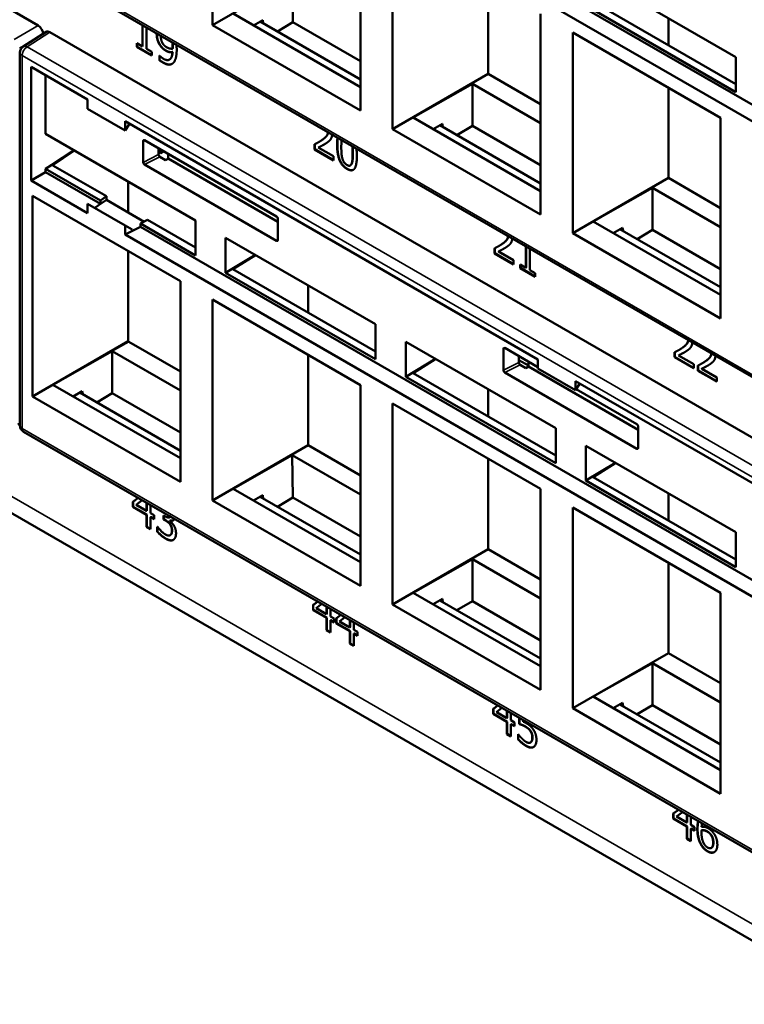
# Model space of a CAD drawing. Units: inches. Extents: x 0.1 to 33.9, y 0.6 to 21.4.
# Drawn here: x 29.8 to 31.3, y 13.2 to 15.2 of the extents above; entities that cross this region are included whole.
import ezdxf

# ---------------------------------------------------------------- set-up
doc = ezdxf.new("R2010")
doc.units = ezdxf.units.IN
doc.header["$MEASUREMENT"] = 0
doc.layers.add('Visible (ANSI)', color=7, linetype='Continuous', lineweight=50)
doc.layers.add('Visible Narrow (ANSI)', color=7, linetype='Continuous', lineweight=35)

msp = doc.modelspace()

# ---------------------------------------------------------------- linework, layer by layer
at = {"layer": 'Visible (ANSI)'}
for p, q in [((22.9981, 18.1064), (32.3584, 12.7022)), ((29.8754, 15.1728), (27.6692, 16.4465)), ((31.8601, 14.7134), (30.0863, 15.7375)), ((31.8335, 14.6945), (30.0546, 15.7215)), ((30.2347, 15.1735), (30.2347, 15.5875)), ((30.5397, 15.4114), (30.5397, 14.9975)), ((30.6059, 14.9592), (30.6059, 15.3732)), ((32.049, 14.0428), (29.8453, 15.3151)), ((30.4318, 15.2873), (30.2347, 15.1735)), ((31.0043, 15.2864), (31.3133, 15.108)), ((30.3991, 15.2668), (30.4004, 15.1795)), ((30.8031, 15.2593), (30.8031, 15.073)), ((31.3133, 15.0358), (31.0043, 15.2143)), ((31.0192, 15.2215), (31.3133, 15.0517)), ((30.5397, 15.046), (30.2771, 15.1976)), ((30.9109, 15.1971), (30.9109, 14.7831)), ((31.1743, 15.1882), (31.1743, 15.1319)), ((30.0902, 15.1298), (30.0902, 15.1737)), ((30.0907, 15.1734), (30.0907, 15.1301)), ((30.0984, 15.169), (30.0984, 15.1251)), ((30.5397, 14.9975), (30.2347, 15.1735)), ((30.3381, 15.1842), (30.3192, 15.1733)), ((30.3328, 15.1812), (30.5397, 15.0618)), ((30.3393, 15.1775), (30.3381, 15.1842)), ((30.4004, 15.1795), (30.3686, 15.1605)), ((30.5397, 15.0991), (30.4004, 15.1795)), ((29.8447, 15.1296), (29.8916, 15.1596)), ((32.1055, 13.8852), (29.8993, 15.159)), ((30.9772, 14.7449), (30.9772, 15.1588)), ((30.9772, 15.1588), (31.2821, 14.9828)), ((30.0786, 15.129), (30.0786, 15.1365)), ((30.0786, 15.1365), (30.0902, 15.1298)), ((30.0786, 15.129), (30.0792, 15.1293)), ((30.1097, 15.111), (30.0786, 15.129)), ((30.0792, 15.1362), (30.0792, 15.1293)), ((30.0792, 15.1293), (30.1097, 15.1116)), ((30.0902, 15.1298), (30.0907, 15.1301)), ((30.0984, 15.1251), (30.1097, 15.1185)), ((30.1521, 15.1252), (30.1526, 15.1255)), ((29.8378, 14.3483), (29.8378, 15.117)), ((30.1097, 15.1185), (30.1097, 15.111)), ((30.1251, 15.1017), (30.1251, 15.1112)), ((30.1251, 15.1112), (30.1256, 15.1109)), ((30.1257, 15.1108), (30.1257, 15.102)), ((30.1521, 15.1182), (30.1526, 15.1185)), ((31.3133, 15.108), (31.3133, 15.0358)), ((29.8606, 14.8537), (29.8606, 15.0876)), ((29.8606, 15.0876), (29.9773, 15.0202)), ((30.1251, 15.1017), (30.1257, 15.102)), ((30.1458, 15.1026), (30.1463, 15.1029)), ((29.8903, 14.9498), (29.8903, 15.0705)), ((30.8031, 15.073), (30.6059, 14.9592)), ((30.8031, 15.073), (30.9109, 15.0108)), ((30.7703, 15.0525), (30.6484, 14.9833)), ((30.7703, 15.0525), (30.7703, 14.966)), ((30.7703, 15.0525), (30.9109, 14.9713)), ((31.1743, 15.045), (31.1743, 14.8587)), ((29.9773, 15.0012), (29.9773, 15.0202)), ((30.0546, 14.9566), (29.9773, 15.0012)), ((30.9109, 14.8317), (30.6484, 14.9833)), ((30.0546, 14.9756), (30.9054, 14.4844)), ((30.0546, 14.9756), (30.0546, 14.9566)), ((30.0635, 14.9705), (30.0546, 14.9566)), ((30.7086, 14.9703), (30.6897, 14.9594)), ((30.7033, 14.9673), (30.9109, 14.8474)), ((30.7097, 14.9636), (30.7086, 14.9703)), ((30.7703, 14.966), (30.7385, 14.947)), ((30.9109, 14.8848), (30.7703, 14.966)), ((31.2821, 14.9828), (31.2821, 14.5688)), ((29.8903, 14.9498), (30.1996, 14.7712)), ((30.9109, 14.7831), (30.6059, 14.9592)), ((30.0919, 14.8908), (30.0919, 14.9351)), ((30.0945, 14.9366), (30.3669, 14.7794)), ((30.4449, 14.9175), (30.4449, 14.9279)), ((30.4454, 14.9281), (30.4454, 14.9178)), ((30.4542, 14.9329), (30.4547, 14.9332)), ((29.9038, 14.8857), (29.9495, 14.9156)), ((29.9055, 14.8847), (29.95, 14.9153)), ((30.1236, 14.9198), (30.1236, 14.9067)), ((30.1236, 14.9117), (30.1273, 14.9096)), ((30.1263, 14.9021), (30.138, 14.8954)), ((30.1273, 14.9096), (30.1273, 14.9177)), ((30.1341, 14.9138), (30.1273, 14.9096)), ((30.143, 14.9087), (30.143, 14.8989)), ((30.4449, 14.9175), (30.4454, 14.9178)), ((30.4841, 14.8948), (30.4449, 14.9175)), ((30.4454, 14.9178), (30.4841, 14.8954)), ((30.4528, 14.9214), (30.4534, 14.9217)), ((30.4528, 14.9214), (30.4841, 14.9033)), ((30.4841, 14.9033), (30.4841, 14.8948)), ((29.8903, 14.8776), (29.9038, 14.8857)), ((29.9038, 14.8857), (29.9055, 14.8847)), ((29.9055, 14.8847), (29.9055, 14.8847)), ((29.9059, 14.8845), (30.016, 14.8209)), ((30.3669, 14.7289), (30.0945, 14.8862)), ((30.138, 14.8954), (30.1439, 14.8984)), ((30.3696, 14.768), (30.143, 14.8989)), ((30.5187, 14.8844), (30.5192, 14.8847)), ((29.8606, 14.8537), (29.8903, 14.8708)), ((30.004, 14.812), (29.8903, 14.8776)), ((29.8903, 14.8708), (29.8903, 14.8776)), ((30.004, 14.8052), (29.8903, 14.8708)), ((29.9773, 14.7863), (29.8606, 14.8537)), ((30.0606, 14.8514), (30.0606, 14.7874)), ((31.1743, 14.8587), (30.9772, 14.7449)), ((31.1743, 14.8587), (31.2821, 14.7964)), ((29.8635, 14.822), (30.1684, 14.646)), ((29.8635, 14.4081), (29.8635, 14.822)), ((30.004, 14.812), (30.016, 14.8209)), ((30.016, 14.8209), (30.016, 14.8166)), ((31.1416, 14.8381), (31.0196, 14.7689)), ((31.1416, 14.8381), (31.1416, 14.7516)), ((31.1416, 14.8381), (31.2821, 14.757)), ((30.0546, 14.7607), (29.9773, 14.8053)), ((29.9773, 14.8053), (29.9773, 14.7863)), ((29.9919, 14.7969), (29.9991, 14.8018)), ((29.9991, 14.8018), (30.0159, 14.8132)), ((29.9991, 14.8018), (30.004, 14.8052)), ((30.004, 14.8052), (30.004, 14.812)), ((30.0159, 14.8132), (30.0936, 14.7683)), ((30.0546, 14.7607), (30.069, 14.7524)), ((30.0546, 14.7417), (30.0546, 14.7607)), ((30.1007, 14.772), (30.0863, 14.7645)), ((30.1996, 14.699), (30.0863, 14.7645)), ((30.0863, 14.7645), (30.0863, 14.7577)), ((30.1007, 14.772), (30.1996, 14.7149)), ((30.1996, 14.7712), (30.1996, 14.699)), ((30.3696, 14.7748), (30.3696, 14.7305)), ((31.2821, 14.6174), (31.0196, 14.7689)), ((30.0546, 14.7417), (30.0805, 14.7548)), ((31.8335, 13.7147), (30.0546, 14.7417)), ((30.069, 14.7493), (30.0805, 14.7548)), ((30.069, 14.7493), (30.069, 14.7524)), ((30.0863, 14.7577), (30.0805, 14.7548)), ((31.8601, 13.7336), (30.0863, 14.7577)), ((31.2821, 14.5688), (30.9772, 14.7449)), ((31.0799, 14.756), (31.0609, 14.7451)), ((31.0746, 14.7529), (31.2821, 14.6331)), ((31.0809, 14.7493), (31.0799, 14.756)), ((31.1416, 14.7516), (31.1097, 14.7326)), ((31.2821, 14.6705), (31.1416, 14.7516)), ((30.2618, 14.6631), (30.2618, 14.7353)), ((30.2618, 14.7353), (30.5709, 14.5569)), ((30.0606, 14.7082), (30.0606, 14.5219)), ((30.2618, 14.6631), (30.3233, 14.6998)), ((30.3235, 14.6997), (30.2768, 14.6703)), ((30.8161, 14.7031), (30.8161, 14.7135)), ((30.8161, 14.7031), (30.8166, 14.7034)), ((30.8553, 14.6805), (30.8161, 14.7031)), ((30.8166, 14.7138), (30.8166, 14.7034)), ((30.8166, 14.7034), (30.8553, 14.6811)), ((30.8241, 14.707), (30.8246, 14.7073)), ((30.8241, 14.707), (30.8553, 14.689)), ((30.8254, 14.7185), (30.8259, 14.7188)), ((30.8804, 14.6735), (30.8804, 14.7175)), ((30.8809, 14.7172), (30.8809, 14.6738)), ((30.8886, 14.7128), (30.8886, 14.6688)), ((30.8553, 14.689), (30.8553, 14.6805)), ((30.8688, 14.6727), (30.8688, 14.6802)), ((30.8688, 14.6802), (30.8804, 14.6735)), ((30.8694, 14.6799), (30.8694, 14.673)), ((30.5709, 14.4847), (30.2618, 14.6631)), ((30.2768, 14.6703), (30.5709, 14.5006)), ((30.8688, 14.6727), (30.8694, 14.673)), ((30.8999, 14.6547), (30.8688, 14.6727)), ((30.8694, 14.673), (30.8999, 14.6554)), ((30.8804, 14.6735), (30.8809, 14.6738)), ((30.8886, 14.6688), (30.8999, 14.6622)), ((30.8999, 14.6622), (30.8999, 14.6547)), ((30.1684, 14.646), (30.1684, 14.232)), ((30.4318, 14.6371), (30.4318, 14.5808)), ((30.2347, 14.1937), (30.2347, 14.6077)), ((30.2347, 14.6077), (30.5397, 14.4316)), ((30.5709, 14.5569), (30.5709, 14.4847)), ((30.0606, 14.5219), (29.8635, 14.4081)), ((30.0624, 14.5209), (30.1684, 14.4596)), ((30.6331, 14.4488), (30.6331, 14.5209)), ((30.6331, 14.5209), (30.9421, 14.3425)), ((30.0279, 14.5013), (29.9059, 14.4321)), ((30.0279, 14.5013), (30.1684, 14.4202)), ((30.0279, 14.5013), (30.0279, 14.4148)), ((30.8343, 14.4621), (30.8343, 14.5064)), ((30.837, 14.508), (30.9054, 14.4685)), ((31.1873, 14.4888), (31.1873, 14.4992)), ((31.1878, 14.4995), (31.1878, 14.4891)), ((31.1966, 14.5042), (31.1972, 14.5045)), ((30.4318, 14.4939), (30.4318, 14.3075)), ((30.6331, 14.4488), (30.6945, 14.4855)), ((30.6947, 14.4854), (30.648, 14.456)), ((30.8661, 14.4912), (30.8661, 14.4781)), ((30.8661, 14.4831), (30.886, 14.4716)), ((30.886, 14.4797), (30.886, 14.4699)), ((30.9054, 14.4654), (30.9054, 14.4844)), ((31.1873, 14.4888), (31.1878, 14.4891)), ((31.2266, 14.4661), (31.1873, 14.4888)), ((31.1878, 14.4891), (31.2266, 14.4667)), ((31.1953, 14.4927), (31.1958, 14.493)), ((31.1953, 14.4927), (31.2266, 14.4747)), ((31.2444, 14.4766), (31.2449, 14.4769)), ((30.648, 14.456), (30.9421, 14.2862)), ((31.1094, 14.3003), (30.837, 14.4575)), ((30.8687, 14.4735), (30.8804, 14.4667)), ((30.8804, 14.4667), (30.8863, 14.4697)), ((31.112, 14.3394), (30.886, 14.4699)), ((30.9826, 14.4208), (30.9054, 14.4654)), ((31.2266, 14.4747), (31.2266, 14.4661)), ((31.2351, 14.4612), (31.2351, 14.4716)), ((31.2351, 14.4612), (31.2356, 14.4615)), ((31.2743, 14.4386), (31.2351, 14.4612)), ((31.2356, 14.4719), (31.2356, 14.4615)), ((31.2356, 14.4615), (31.2743, 14.4392)), ((31.2431, 14.4651), (31.2436, 14.4654)), ((31.2431, 14.4651), (31.2743, 14.4471)), ((30.9421, 14.2704), (30.6331, 14.4488)), ((30.9826, 14.4398), (31.8335, 13.9485)), ((30.9826, 14.4398), (30.9826, 14.4208)), ((31.2743, 14.4471), (31.2743, 14.4386)), ((30.1684, 14.2806), (29.9059, 14.4321)), ((29.9662, 14.4192), (29.9472, 14.4083)), ((29.9609, 14.4161), (30.1684, 14.2963)), ((29.9672, 14.4125), (29.9662, 14.4192)), ((30.0279, 14.4148), (29.9961, 14.3958)), ((30.1684, 14.3337), (30.0279, 14.4148)), ((30.5397, 14.4316), (30.5397, 14.0177)), ((30.8031, 14.4228), (30.8031, 14.3665)), ((30.9916, 14.4346), (30.9826, 14.4208)), ((30.9841, 14.423), (31.1094, 14.3507)), ((30.1684, 14.232), (29.8635, 14.4081)), ((30.6059, 13.9794), (30.6059, 14.3934)), ((30.6059, 14.3934), (30.9109, 14.2173)), ((29.8333, 14.3502), (29.8378, 14.3525)), ((32.049, 13.063), (29.8453, 14.3353)), ((30.9421, 14.3425), (30.9421, 14.2704)), ((31.112, 14.3461), (31.112, 14.3018)), ((30.4318, 14.3075), (30.2347, 14.1937)), ((30.4318, 14.3075), (30.5397, 14.2453)), ((31.0043, 14.2345), (31.0043, 14.3066)), ((31.0043, 14.3066), (31.3133, 14.1282)), ((30.3991, 14.287), (30.2771, 14.2178)), ((30.3991, 14.287), (30.5397, 14.2058)), ((30.3991, 14.287), (30.4004, 14.1997)), ((30.8031, 14.2795), (30.8031, 14.0932)), ((31.0043, 14.2345), (31.0657, 14.2711)), ((31.0192, 14.2417), (31.0659, 14.271)), ((31.3133, 14.056), (31.0043, 14.2345)), ((31.0192, 14.2417), (31.3133, 14.0719)), ((30.5397, 14.0662), (30.2771, 14.2178)), ((30.9109, 14.2173), (30.9109, 13.8033)), ((30.0707, 14.1908), (30.0815, 14.199)), ((30.0707, 14.1908), (30.0712, 14.1911)), ((30.0816, 14.1989), (30.0712, 14.1911)), ((30.0712, 14.1911), (30.0712, 14.1808)), ((30.0899, 14.1941), (30.0774, 14.1845)), ((30.5397, 14.0177), (30.2347, 14.1937)), ((30.3381, 14.2044), (30.3192, 14.1935)), ((30.3328, 14.2014), (30.5397, 14.082)), ((30.3393, 14.1977), (30.3381, 14.2044)), ((30.4004, 14.1997), (30.3686, 14.1807)), ((30.5397, 14.1193), (30.4004, 14.1997)), ((31.1743, 14.2084), (31.1743, 14.1521)), ((30.0707, 14.1805), (30.0707, 14.1908)), ((30.0707, 14.1805), (30.0712, 14.1808)), ((30.0988, 14.1642), (30.0707, 14.1805)), ((30.0712, 14.1808), (30.0993, 14.1645)), ((30.0774, 14.1845), (30.0988, 14.1722)), ((30.0988, 14.1722), (30.0988, 14.189)), ((30.0988, 14.1722), (30.0993, 14.1725)), ((30.0993, 14.1725), (30.0993, 14.1887)), ((30.107, 14.1842), (30.107, 14.1674)), ((30.9772, 13.7651), (30.9772, 14.179)), ((30.9772, 14.179), (31.2821, 14.003)), ((30.0988, 14.1642), (30.0993, 14.1645)), ((30.0988, 14.139), (30.0988, 14.1642)), ((30.0993, 14.1645), (30.0993, 14.1393)), ((30.107, 14.1674), (30.1146, 14.163)), ((30.107, 14.1595), (30.1075, 14.1598)), ((30.1146, 14.1551), (30.107, 14.1595)), ((30.107, 14.1595), (30.107, 14.1343)), ((30.1075, 14.1598), (30.1146, 14.1557)), ((30.1146, 14.163), (30.1146, 14.1551)), ((30.1339, 14.1545), (30.1339, 14.1627)), ((30.1339, 14.1627), (30.1367, 14.1611)), ((30.1339, 14.1545), (30.1344, 14.1548)), ((30.1375, 14.1524), (30.1339, 14.1545)), ((30.1344, 14.1624), (30.1344, 14.1548)), ((30.1344, 14.1548), (30.138, 14.1528)), ((30.1465, 14.1523), (30.1471, 14.1526)), ((30.1465, 14.1523), (30.1465, 14.1516)), ((30.147, 14.1592), (30.1475, 14.1595)), ((30.0988, 14.139), (30.0993, 14.1393)), ((30.107, 14.1343), (30.0988, 14.139)), ((30.0993, 14.1393), (30.107, 14.1349)), ((30.1209, 14.1292), (30.1209, 14.1396)), ((30.1209, 14.1396), (30.1215, 14.1393)), ((30.1214, 14.1393), (30.1214, 14.1295)), ((30.1209, 14.1292), (30.1214, 14.1295)), ((30.1471, 14.1218), (30.1476, 14.1221)), ((31.3133, 14.1282), (31.3133, 14.056)), ((30.8031, 14.0932), (30.6059, 13.9794)), ((30.8031, 14.0932), (30.9109, 14.031)), ((30.7703, 14.0727), (30.6484, 14.0035)), ((30.7703, 14.0727), (30.7703, 13.9862)), ((30.7703, 14.0727), (30.9109, 13.9915)), ((31.1743, 14.0652), (31.1743, 13.8789)), ((30.9109, 13.8519), (30.6484, 14.0035)), ((30.7086, 13.9905), (30.6897, 13.9796)), ((30.7097, 13.9838), (30.7086, 13.9905)), ((31.2821, 14.003), (31.2821, 13.589)), ((30.4419, 13.978), (30.4515, 13.9853)), ((30.4419, 13.978), (30.4424, 13.9784)), ((30.4419, 13.9677), (30.4419, 13.978)), ((30.4419, 13.9677), (30.4424, 13.968)), ((30.4516, 13.9853), (30.4424, 13.9784)), ((30.4424, 13.9784), (30.4424, 13.968)), ((30.4424, 13.968), (30.4706, 13.9518)), ((30.46, 13.9804), (30.4486, 13.9717)), ((30.4486, 13.9717), (30.47, 13.9594)), ((30.47, 13.9594), (30.47, 13.9746)), ((30.4706, 13.9597), (30.4706, 13.9743)), ((30.4782, 13.9699), (30.4782, 13.9546)), ((30.9109, 13.8033), (30.6059, 13.9794)), ((30.7033, 13.9875), (30.9109, 13.8676)), ((30.7703, 13.9862), (30.7385, 13.9672)), ((30.9109, 13.905), (30.7703, 13.9862)), ((30.47, 13.9515), (30.4419, 13.9677)), ((30.47, 13.9594), (30.4706, 13.9597)), ((30.47, 13.9515), (30.4706, 13.9518)), ((30.47, 13.9262), (30.47, 13.9515)), ((30.4706, 13.9518), (30.4706, 13.9265)), ((30.4782, 13.9546), (30.4858, 13.9503)), ((30.4858, 13.9503), (30.4858, 13.9423)), ((30.4897, 13.9505), (30.4993, 13.9577)), ((30.4897, 13.9505), (30.4902, 13.9508)), ((30.4897, 13.9401), (30.4897, 13.9505)), ((30.4994, 13.9577), (30.4902, 13.9508)), ((30.4902, 13.9508), (30.4902, 13.9404)), ((30.5078, 13.9529), (30.4964, 13.9442)), ((30.4782, 13.9467), (30.4788, 13.947)), ((30.4858, 13.9423), (30.4782, 13.9467)), ((30.4782, 13.9467), (30.4782, 13.9215)), ((30.4788, 13.947), (30.4858, 13.943)), ((30.4897, 13.9401), (30.4902, 13.9404)), ((30.5178, 13.9239), (30.4897, 13.9401)), ((30.4902, 13.9404), (30.5183, 13.9242)), ((30.4964, 13.9442), (30.5178, 13.9318)), ((30.5178, 13.9318), (30.5178, 13.9471)), ((30.5178, 13.9318), (30.5183, 13.9321)), ((30.5183, 13.9321), (30.5183, 13.9468)), ((30.526, 13.9423), (30.526, 13.9271)), ((30.47, 13.9262), (30.4706, 13.9265)), ((30.4782, 13.9215), (30.47, 13.9262)), ((30.4706, 13.9265), (30.4782, 13.9221)), ((30.5178, 13.9239), (30.5183, 13.9242)), ((30.5178, 13.8986), (30.5178, 13.9239)), ((30.5183, 13.9242), (30.5183, 13.8989)), ((30.526, 13.9271), (30.5336, 13.9227)), ((30.526, 13.9192), (30.5265, 13.9195)), ((30.5336, 13.9148), (30.526, 13.9192)), ((30.526, 13.9192), (30.526, 13.8939)), ((30.5265, 13.9195), (30.5336, 13.9154)), ((30.5336, 13.9227), (30.5336, 13.9148)), ((30.5178, 13.8986), (30.5183, 13.8989)), ((30.526, 13.8939), (30.5178, 13.8986)), ((30.5183, 13.8989), (30.526, 13.8945)), ((31.1743, 13.8789), (30.9772, 13.7651)), ((31.1743, 13.8789), (31.2821, 13.8166)), ((31.1416, 13.8583), (31.0196, 13.7891)), ((31.1416, 13.8583), (31.1416, 13.7718)), ((31.1416, 13.8583), (31.2821, 13.7772)), ((31.2821, 13.6376), (31.0196, 13.7891)), ((30.8131, 13.7637), (30.8228, 13.771)), ((30.8228, 13.7709), (30.8137, 13.764)), ((30.8312, 13.7661), (30.8199, 13.7574)), ((31.2821, 13.589), (30.9772, 13.7651)), ((31.0799, 13.7762), (31.0609, 13.7653)), ((31.0746, 13.7731), (31.2821, 13.6533)), ((31.0809, 13.7695), (31.0799, 13.7762)), ((31.1416, 13.7718), (31.1097, 13.7528)), ((31.2821, 13.6907), (31.1416, 13.7718)), ((30.8131, 13.7637), (30.8137, 13.764)), ((30.8131, 13.7534), (30.8131, 13.7637)), ((30.8131, 13.7534), (30.8137, 13.7537)), ((30.8413, 13.7371), (30.8131, 13.7534)), ((30.8137, 13.764), (30.8137, 13.7537)), ((30.8137, 13.7537), (30.8418, 13.7374)), ((30.8199, 13.7574), (30.8413, 13.745)), ((30.8413, 13.745), (30.8413, 13.7603)), ((30.8413, 13.745), (30.8418, 13.7454)), ((30.8418, 13.7454), (30.8418, 13.76)), ((30.8495, 13.7556), (30.8495, 13.7403)), ((30.8671, 13.7325), (30.8671, 13.7454)), ((30.8677, 13.7451), (30.8677, 13.7328)), ((30.8413, 13.7371), (30.8418, 13.7374)), ((30.8413, 13.7119), (30.8413, 13.7371)), ((30.8418, 13.7374), (30.8418, 13.7122)), ((30.8495, 13.7403), (30.857, 13.7359)), ((30.8495, 13.7324), (30.85, 13.7327)), ((30.857, 13.728), (30.8495, 13.7324)), ((30.8495, 13.7324), (30.8495, 13.7071)), ((30.85, 13.7327), (30.857, 13.7286)), ((30.857, 13.7359), (30.857, 13.728)), ((30.8671, 13.7325), (30.8677, 13.7328)), ((30.8753, 13.7406), (30.8753, 13.7375)), ((30.8413, 13.7119), (30.8418, 13.7122)), ((30.8495, 13.7071), (30.8413, 13.7119)), ((30.8418, 13.7122), (30.8495, 13.7078)), ((30.8645, 13.7011), (30.8645, 13.7115)), ((30.8645, 13.7115), (30.8651, 13.7111)), ((30.865, 13.7112), (30.865, 13.7014)), ((30.8901, 13.7177), (30.8907, 13.718)), ((30.8645, 13.7011), (30.865, 13.7014)), ((30.89, 13.6945), (30.8905, 13.6948)), ((30.8905, 13.6949), (30.891, 13.6952)), ((31.1844, 13.548), (31.195, 13.556)), ((31.1844, 13.548), (31.1849, 13.5483)), ((31.1844, 13.5377), (31.1844, 13.548)), ((31.1951, 13.556), (31.1849, 13.5483)), ((31.1849, 13.5483), (31.1849, 13.538)), ((31.2035, 13.5512), (31.1911, 13.5417)), ((31.1911, 13.5417), (31.2125, 13.5293)), ((31.2125, 13.5293), (31.2125, 13.546)), ((31.213, 13.5297), (31.213, 13.5457)), ((31.1844, 13.5377), (31.1849, 13.538)), ((31.2125, 13.5214), (31.1844, 13.5377)), ((31.1849, 13.538), (31.213, 13.5217)), ((31.2125, 13.5293), (31.213, 13.5297)), ((31.2125, 13.5214), (31.213, 13.5217)), ((31.2125, 13.4962), (31.2125, 13.5214)), ((31.213, 13.5217), (31.213, 13.4965)), ((31.2207, 13.5412), (31.2207, 13.5246)), ((31.2207, 13.5246), (31.2283, 13.5202)), ((31.2207, 13.5167), (31.2212, 13.517)), ((31.2283, 13.5123), (31.2207, 13.5167)), ((31.2207, 13.5167), (31.2207, 13.4914)), ((31.2212, 13.517), (31.2283, 13.5129)), ((31.2283, 13.5202), (31.2283, 13.5123)), ((31.2428, 13.5134), (31.2433, 13.5137)), ((31.2623, 13.5036), (31.2628, 13.5039)), ((31.2125, 13.4962), (31.213, 13.4965)), ((31.2207, 13.4914), (31.2125, 13.4962)), ((31.213, 13.4965), (31.2207, 13.4921)), ((31.2629, 13.4771), (31.2634, 13.4774))]:
    msp.add_line(p, q, dxfattribs=at)
for centre, start, end in [((29.8528, 15.117), 122.5969, 180), ((29.8528, 14.3483), 180, 240)]:
    msp.add_arc(centre, 0.015, start, end, dxfattribs=at)
for centre, major_axis, ratio, start_param, end_param in [((29.8754, 15.1605), (-0.0075, 0.013), 0.577746, 4.054579, 5.497445), ((29.8993, 15.1467), (-0.0075, 0.013), 0.576955, 5.49813, 6.309347), ((30.0945, 14.9335), (-0.00189, 0.00327), 0.572981, 5.501585, 7.064785), ((30.1263, 14.9052), (-0.00189, 0.00325), 0.578221, 0.782487, 2.351763), ((29.8635, 14.8583), (-0.06, -0.0019), 0.597134, 3.908276, 3.917002), ((30.0945, 14.8893), (0.00189, -0.00325), 0.578221, 3.92408, 5.493355), ((29.9894, 14.7983), (-0.0181, -0.0371), 0.524987, 2.219796, 2.319554), ((30.3669, 14.7763), (-0.00188, 0.00325), 0.581753, 3.930789, 5.493989), ((30.3669, 14.732), (-0.00189, 0.00325), 0.576465, 2.353306, 3.922581), ((30.837, 14.5049), (-0.00189, 0.00327), 0.572981, 5.501585, 7.064785), ((30.8687, 14.4765), (-0.00189, 0.00325), 0.578221, 0.782487, 2.351763), ((30.837, 14.4606), (0.00189, -0.00325), 0.578221, 3.92408, 5.493355), ((31.1094, 14.3476), (-0.00188, 0.00325), 0.581753, 3.930789, 5.493989), ((31.1094, 14.3033), (-0.00189, 0.00325), 0.576465, 2.353306, 3.922581)]:
    msp.add_ellipse(centre, major_axis=major_axis, ratio=ratio, start_param=start_param, end_param=end_param, dxfattribs=at)
for points in [[(30.1196, 15.1549), (30.1196, 15.1558), (30.1197, 15.1567)], [(30.1265, 15.1321), (30.1231, 15.1371), (30.1196, 15.1484), (30.1196, 15.1549)], [(30.1202, 15.1564), (30.1202, 15.1558), (30.1202, 15.1552)], [(30.1202, 15.1552), (30.1202, 15.1487), (30.1237, 15.1375), (30.1271, 15.1324)], [(30.1283, 15.1517), (30.1283, 15.151), (30.1283, 15.1503)], [(30.1283, 15.1503), (30.1283, 15.1457), (30.1304, 15.1385), (30.1326, 15.135)], [(30.1388, 15.1207), (30.1353, 15.1227), (30.1295, 15.1279), (30.1265, 15.1321)], [(30.1271, 15.1324), (30.13, 15.1282), (30.1358, 15.123), (30.1393, 15.121)], [(30.1326, 15.135), (30.1343, 15.1325), (30.1383, 15.1291), (30.1407, 15.1278)], [(30.1407, 15.1278), (30.1435, 15.1262), (30.1497, 15.1248), (30.1521, 15.1252)], [(30.1523, 15.1298), (30.1523, 15.1344), (30.1518, 15.1381)], [(30.1521, 15.1252), (30.1522, 15.1259), (30.1523, 15.1283), (30.1523, 15.1298)], [(30.1528, 15.1301), (30.1528, 15.1343), (30.1524, 15.1378)], [(30.1526, 15.1255), (30.1527, 15.1262), (30.1528, 15.1286), (30.1528, 15.1301)], [(30.1603, 15.1332), (30.1609, 15.1283), (30.1609, 15.1226)], [(30.1256, 15.1109), (30.1266, 15.1096), (30.1312, 15.1057), (30.1335, 15.1044)], [(30.1335, 15.1044), (30.1419, 15.0995), (30.1514, 15.1068), (30.1521, 15.1182)], [(30.1521, 15.1182), (30.1487, 15.1175), (30.1425, 15.1186), (30.1388, 15.1207)], [(30.1393, 15.121), (30.143, 15.1189), (30.1492, 15.1178), (30.1526, 15.1185)], [(30.1609, 15.1226), (30.1609, 15.1135), (30.1573, 15.0992), (30.1539, 15.0958)], [(30.1324, 15.0965), (30.1307, 15.0975), (30.1268, 15.1001), (30.1251, 15.1017)], [(30.1257, 15.102), (30.1273, 15.1004), (30.1312, 15.0978), (30.1329, 15.0968)], [(30.1539, 15.0958), (30.1502, 15.0922), (30.1399, 15.0922), (30.1324, 15.0965)], [(30.4449, 14.9279), (30.4491, 14.93), (30.4566, 14.9342), (30.4602, 14.9367)], [(30.4697, 14.9307), (30.4656, 14.928), (30.4558, 14.9228), (30.4528, 14.9214)], [(30.4608, 14.937), (30.4578, 14.9349), (30.4547, 14.9332)], [(30.4782, 14.9384), (30.4766, 14.936), (30.4721, 14.9323), (30.4697, 14.9307)], [(30.4915, 14.9272), (30.4915, 14.9355), (30.4924, 14.9415)], [(30.5119, 14.8772), (30.5014, 14.8833), (30.4915, 14.9078), (30.4915, 14.9272)], [(30.4929, 14.9412), (30.4921, 14.9355), (30.4921, 14.9275)], [(30.4921, 14.9275), (30.4921, 14.9081), (30.5019, 14.8836), (30.5124, 14.8775)], [(30.5002, 14.9222), (30.5002, 14.9144), (30.501, 14.9036), (30.5024, 14.8988)], [(30.5322, 14.9038), (30.5322, 14.884), (30.5223, 14.8712), (30.5119, 14.8772)], [(30.5213, 14.8877), (30.5225, 14.8906), (30.5236, 14.9012), (30.5236, 14.9088)], [(30.5218, 14.888), (30.5231, 14.8909), (30.5241, 14.9015), (30.5241, 14.9091)], [(30.5313, 14.9191), (30.5322, 14.912), (30.5322, 14.9038)], [(30.5024, 14.8988), (30.5036, 14.8943), (30.5082, 14.8875), (30.5119, 14.8854)], [(30.5119, 14.8854), (30.5154, 14.8833), (30.52, 14.8846), (30.5213, 14.8877)], [(30.5192, 14.8847), (30.5208, 14.8856), (30.5218, 14.888)], [(30.5124, 14.8775), (30.5202, 14.873), (30.525, 14.8755)], [(30.8161, 14.7135), (30.8203, 14.7157), (30.8278, 14.7199), (30.8315, 14.7224)], [(30.832, 14.7227), (30.829, 14.7206), (30.8259, 14.7188)], [(30.8494, 14.724), (30.8479, 14.7217), (30.8434, 14.718), (30.8409, 14.7164)], [(30.8409, 14.7164), (30.8369, 14.7136), (30.827, 14.7085), (30.8241, 14.707)], [(31.1873, 14.4992), (31.1915, 14.5014), (31.1991, 14.5055), (31.2027, 14.508)], [(31.2121, 14.502), (31.2081, 14.4993), (31.1983, 14.4942), (31.1953, 14.4927)], [(31.2032, 14.5083), (31.2002, 14.5063), (31.1972, 14.5045)], [(31.2206, 14.5097), (31.2191, 14.5074), (31.2146, 14.5037), (31.2121, 14.502)], [(31.2351, 14.4716), (31.2393, 14.4738), (31.2468, 14.478), (31.2504, 14.4805)], [(31.251, 14.4808), (31.248, 14.4787), (31.2449, 14.4769)], [(31.2684, 14.4821), (31.2668, 14.4798), (31.2624, 14.4761), (31.2599, 14.4745)], [(31.2599, 14.4745), (31.2559, 14.4717), (31.246, 14.4666), (31.2431, 14.4651)], [(30.1471, 14.1443), (30.1453, 14.1468), (30.1404, 14.1508), (30.1375, 14.1524)], [(30.138, 14.1528), (30.1409, 14.1511), (30.1458, 14.1471), (30.1476, 14.1446)], [(30.1465, 14.1516), (30.1486, 14.1499), (30.1531, 14.1451), (30.1551, 14.1418)], [(30.1471, 14.1526), (30.1512, 14.1512), (30.1543, 14.1529)], [(30.1485, 14.1603), (30.148, 14.1598), (30.1475, 14.1595)], [(30.1215, 14.1393), (30.1242, 14.1355), (30.1332, 14.1261), (30.1377, 14.1235)], [(30.1509, 14.1314), (30.1509, 14.1354), (30.1489, 14.1418), (30.1471, 14.1443)], [(30.1474, 14.122), (30.1491, 14.1232), (30.1509, 14.1274), (30.1509, 14.1314)], [(30.1476, 14.1446), (30.1494, 14.1421), (30.1514, 14.1357), (30.1514, 14.1317)], [(30.1514, 14.1317), (30.1514, 14.1277), (30.1496, 14.1235), (30.1479, 14.1223)], [(30.1551, 14.1418), (30.1571, 14.1386), (30.1595, 14.1305), (30.1595, 14.1257)], [(30.1382, 14.1147), (30.1334, 14.1174), (30.1241, 14.1255), (30.1209, 14.1292)], [(30.1214, 14.1295), (30.1246, 14.1258), (30.134, 14.1177), (30.1388, 14.115)], [(30.1377, 14.1235), (30.1404, 14.122), (30.1456, 14.1208), (30.1474, 14.122)], [(30.1539, 14.1124), (30.1511, 14.1107), (30.1432, 14.1118), (30.1382, 14.1147)], [(30.1479, 14.1223), (30.1478, 14.1222), (30.1476, 14.1221)], [(30.1595, 14.1257), (30.1595, 14.1208), (30.1566, 14.1141), (30.1539, 14.1124)], [(30.8797, 13.7271), (30.8762, 13.7291), (30.8693, 13.7319), (30.8671, 13.7325)], [(30.8677, 13.7328), (30.8698, 13.7322), (30.8767, 13.7294), (30.8803, 13.7274)], [(30.8753, 13.7375), (30.8769, 13.7368), (30.8799, 13.7353), (30.8811, 13.7345)], [(30.8901, 13.7177), (30.8883, 13.7205), (30.883, 13.7252), (30.8797, 13.7271)], [(30.8803, 13.7274), (30.8835, 13.7255), (30.8889, 13.7208), (30.8907, 13.718)], [(30.8811, 13.7345), (30.886, 13.7317), (30.8928, 13.726), (30.8959, 13.7214)], [(30.8651, 13.7111), (30.8661, 13.7097), (30.8698, 13.7055), (30.872, 13.7032)], [(30.8938, 13.705), (30.8938, 13.7089), (30.8919, 13.715), (30.8901, 13.7177)], [(30.8905, 13.6949), (30.8921, 13.6962), (30.8938, 13.701), (30.8938, 13.705)], [(30.8907, 13.718), (30.8924, 13.7153), (30.8943, 13.7092), (30.8943, 13.7053)], [(30.8943, 13.7053), (30.8943, 13.7013), (30.8926, 13.6965), (30.891, 13.6952)], [(30.8959, 13.7214), (30.899, 13.7169), (30.9024, 13.7066), (30.9024, 13.6999)], [(30.8812, 13.6873), (30.8766, 13.6899), (30.8678, 13.6973), (30.8645, 13.7011)], [(30.865, 13.7014), (30.8683, 13.6977), (30.8772, 13.6902), (30.8817, 13.6876)], [(30.872, 13.7032), (30.8745, 13.7008), (30.8787, 13.6972), (30.8813, 13.6957)], [(30.8968, 13.6855), (30.8941, 13.6837), (30.8861, 13.6844), (30.8812, 13.6873)], [(30.8813, 13.6957), (30.8839, 13.6942), (30.8888, 13.6936), (30.8905, 13.6949)], [(30.891, 13.6952), (30.8908, 13.695), (30.8905, 13.6948)], [(30.9024, 13.6999), (30.9024, 13.6946), (30.8995, 13.6873), (30.8968, 13.6855)], [(31.2362, 13.5323), (31.2346, 13.5257), (31.2346, 13.5163)], [(31.244, 13.5278), (31.2431, 13.5247), (31.2428, 13.5205)], [(31.2411, 13.4848), (31.2378, 13.4907), (31.234, 13.5062), (31.234, 13.516)], [(31.2346, 13.5163), (31.2346, 13.5065), (31.2383, 13.491), (31.2416, 13.4851)], [(31.2428, 13.5134), (31.2428, 13.5123), (31.2427, 13.5104), (31.2427, 13.5088)], [(31.2427, 13.5088), (31.2427, 13.5012), (31.2452, 13.4904), (31.2472, 13.4868)], [(31.2428, 13.5205), (31.2459, 13.5212), (31.2522, 13.5201), (31.2561, 13.5179)], [(31.2542, 13.5109), (31.2512, 13.5126), (31.2455, 13.5138), (31.2428, 13.5134)], [(31.2547, 13.5112), (31.2517, 13.5129), (31.2461, 13.5141), (31.2433, 13.5137)], [(31.2623, 13.5036), (31.2606, 13.5062), (31.2564, 13.5096), (31.2542, 13.5109)], [(31.2628, 13.5039), (31.2611, 13.5065), (31.2569, 13.5099), (31.2547, 13.5112)], [(31.2561, 13.5179), (31.2598, 13.5158), (31.2653, 13.5109), (31.2684, 13.5065)], [(31.2666, 13.4883), (31.2666, 13.4928), (31.2646, 13.5002), (31.2623, 13.5036)], [(31.2672, 13.4886), (31.2672, 13.4931), (31.2651, 13.5005), (31.2628, 13.5039)], [(31.2684, 13.5065), (31.2719, 13.5014), (31.2753, 13.49), (31.2753, 13.4837)], [(31.2551, 13.47), (31.2508, 13.4725), (31.2437, 13.4799), (31.2411, 13.4848)], [(31.2416, 13.4851), (31.2443, 13.4802), (31.2513, 13.4728), (31.2556, 13.4703)], [(31.2472, 13.4868), (31.249, 13.4834), (31.2529, 13.4793), (31.2551, 13.478)], [(31.2551, 13.478), (31.2603, 13.4751), (31.2666, 13.4799), (31.2666, 13.4883)], [(31.2753, 13.4837), (31.2753, 13.4781), (31.2721, 13.4704), (31.2693, 13.4687)], [(31.2693, 13.4687), (31.2665, 13.467), (31.2594, 13.4676), (31.2551, 13.47)]]:
    msp.add_open_spline(points, degree=2, dxfattribs=at)
for points, knots in [([(30.1526, 15.1185), (30.1519, 15.1071), (30.1468, 15.1032), (30.1463, 15.1029)], [-2, -2, -2, -1, -0.917847, -0.917847, -0.917847]), ([(30.1329, 15.0968), (30.1404, 15.0925), (30.1488, 15.0925), (30.1515, 15.094)], [-2, -2, -2, -1, -0.367415, -0.367415, -0.367415]), ([(30.4602, 14.9367), (30.4675, 14.9417), (30.4722, 14.9488), (30.4727, 14.9529)], [0, 0, 0, 1, 1.760419, 1.760419, 1.760419]), ([(30.4731, 14.9526), (30.4726, 14.9489), (30.468, 14.942), (30.4608, 14.937)], [-1.707632, -1.707632, -1.707632, -1, 0, 0, 0]), ([(30.4813, 14.9479), (30.4811, 14.9456), (30.4797, 14.9406), (30.4782, 14.9384)], [0.397161, 0.397161, 0.397161, 1, 2, 2, 2]), ([(30.4534, 14.9217), (30.4563, 14.9231), (30.463, 14.9266), (30.4647, 14.9276)], [-2, -2, -2, -1, -0.637695, -0.637695, -0.637695]), ([(30.5008, 14.9366), (30.5007, 14.9358), (30.5002, 14.9294), (30.5002, 14.9222)], [0.828777, 0.828777, 0.828777, 1, 2, 2, 2]), ([(30.5236, 14.9088), (30.5236, 14.9163), (30.523, 14.9231), (30.5229, 14.9239)], [0, 0, 0, 1, 1.150245, 1.150245, 1.150245]), ([(30.5241, 14.9091), (30.5241, 14.9166), (30.5235, 14.923), (30.5235, 14.9236)], [0, 0, 0, 1, 1.092982, 1.092982, 1.092982]), ([(30.8315, 14.7224), (30.8387, 14.7274), (30.8434, 14.7344), (30.8439, 14.7386)], [0, 0, 0, 1, 1.760419, 1.760419, 1.760419]), ([(30.8443, 14.7383), (30.8438, 14.7345), (30.8393, 14.7277), (30.832, 14.7227)], [-1.707632, -1.707632, -1.707632, -1, 0, 0, 0]), ([(30.8526, 14.7336), (30.8524, 14.7312), (30.8509, 14.7262), (30.8494, 14.724)], [0.397161, 0.397161, 0.397161, 1, 2, 2, 2]), ([(30.8246, 14.7073), (30.8276, 14.7088), (30.8343, 14.7123), (30.8359, 14.7133)], [-2, -2, -2, -1, -0.637695, -0.637695, -0.637695]), ([(31.2027, 14.508), (31.21, 14.5131), (31.2146, 14.5201), (31.2151, 14.5242)], [0, 0, 0, 1, 1.760419, 1.760419, 1.760419]), ([(31.2156, 14.524), (31.215, 14.5202), (31.2105, 14.5134), (31.2032, 14.5083)], [-1.707632, -1.707632, -1.707632, -1, 0, 0, 0]), ([(31.2238, 14.5192), (31.2236, 14.5169), (31.2222, 14.5119), (31.2206, 14.5097)], [0.397161, 0.397161, 0.397161, 1, 2, 2, 2]), ([(31.1958, 14.493), (31.1988, 14.4945), (31.2055, 14.498), (31.2072, 14.4989)], [-2, -2, -2, -1, -0.637695, -0.637695, -0.637695]), ([(31.2504, 14.4805), (31.2577, 14.4855), (31.2624, 14.4925), (31.2629, 14.4967)], [0, 0, 0, 1, 1.760419, 1.760419, 1.760419]), ([(31.2633, 14.4964), (31.2628, 14.4926), (31.2582, 14.4858), (31.251, 14.4808)], [-1.707632, -1.707632, -1.707632, -1, 0, 0, 0]), ([(31.2716, 14.4917), (31.2713, 14.4893), (31.2699, 14.4843), (31.2684, 14.4821)], [0.397161, 0.397161, 0.397161, 1, 2, 2, 2]), ([(31.2436, 14.4654), (31.2465, 14.4669), (31.2532, 14.4704), (31.2549, 14.4714)], [-2, -2, -2, -1, -0.637695, -0.637695, -0.637695]), ([(30.1367, 14.1611), (30.1424, 14.1577), (30.1474, 14.1592), (30.1483, 14.1604)], [0, 0, 0, 1, 1.386917, 1.386917, 1.386917]), ([(30.1568, 14.1555), (30.156, 14.1541), (30.1514, 14.1507), (30.1465, 14.1523)], [0.654455, 0.654455, 0.654455, 1, 2, 2, 2]), ([(30.1388, 14.115), (30.1438, 14.1121), (30.1513, 14.111), (30.154, 14.1124)], [-2, -2, -2, -1, -0.0873, -0.0873, -0.0873]), ([(30.8817, 13.6876), (30.8867, 13.6847), (30.8941, 13.684), (30.8966, 13.6853)], [-2, -2, -2, -1, -0.129169, -0.129169, -0.129169]), ([(31.234, 13.516), (31.234, 13.5256), (31.2358, 13.5324), (31.2358, 13.5325)], [0, 0, 0, 1, 1.014308, 1.014308, 1.014308]), ([(31.2634, 13.4774), (31.2637, 13.4776), (31.2672, 13.4802), (31.2672, 13.4886)], [0.913242, 0.913242, 0.913242, 1, 2, 2, 2]), ([(31.2556, 13.4703), (31.2599, 13.4679), (31.2667, 13.4673), (31.2693, 13.4687)], [-2, -2, -2, -1, -0.094369, -0.094369, -0.094369])]:
    msp.add_open_spline(points, degree=2, knots=knots, dxfattribs=at)
msp.add_rational_spline([(30.0606, 14.5219), (30.0615, 14.5214), (30.0624, 14.5209)], [1.00001827382, 1.00003731342, 1.00003731342], degree=2, dxfattribs=at)
at = {"layer": 'Visible Narrow (ANSI)'}
for p, q in [((22.9771, 18.1527), (32.3375, 12.7485)), ((32.0459, 14.0497), (29.8422, 15.322)), ((29.8754, 15.1728), (29.8262, 15.1443)), ((29.8525, 15.1291), (29.8993, 15.159)), ((30.1196, 15.1549), (30.1202, 15.1552)), ((29.8368, 15.1259), (29.8593, 15.139)), ((32.0562, 13.8568), (29.8525, 15.1291)), ((30.1265, 15.1321), (30.1271, 15.1324)), ((30.1523, 15.1298), (30.1528, 15.1301)), ((29.8422, 14.3422), (29.8422, 15.1109)), ((29.8422, 15.1109), (32.0459, 13.8386)), ((30.1388, 15.1207), (30.1393, 15.121)), ((30.1324, 15.0965), (30.1329, 15.0968)), ((30.0919, 14.9351), (30.095, 14.9363)), ((30.4602, 14.9367), (30.4608, 14.937)), ((30.4915, 14.9272), (30.4921, 14.9275)), ((30.1236, 14.9067), (30.0919, 14.8908)), ((30.0945, 14.8862), (30.1263, 14.9021)), ((30.5236, 14.9088), (30.5241, 14.9091)), ((30.5213, 14.8877), (30.5218, 14.888)), ((30.5119, 14.8772), (30.5124, 14.8775)), ((30.3696, 14.7308), (30.3669, 14.7289)), ((30.8315, 14.7224), (30.832, 14.7227)), ((30.0624, 14.5209), (30.0279, 14.5013)), ((30.8343, 14.5064), (30.8375, 14.5077)), ((31.2027, 14.508), (31.2032, 14.5083)), ((30.8661, 14.4781), (30.8343, 14.4621)), ((31.2504, 14.4805), (31.251, 14.4808)), ((30.837, 14.4575), (30.8687, 14.4735)), ((29.9059, 14.4321), (29.8635, 14.4081)), ((29.8378, 14.3578), (29.8368, 14.3573)), ((32.0459, 13.0699), (29.8422, 14.3422)), ((31.112, 14.3022), (31.1094, 14.3003)), ((30.1375, 14.1524), (30.138, 14.1528)), ((30.1471, 14.1443), (30.1476, 14.1446)), ((30.1509, 14.1314), (30.1514, 14.1317)), ((30.1382, 14.1147), (30.1388, 14.115)), ((30.1474, 14.122), (30.1479, 14.1223)), ((30.8797, 13.7271), (30.8803, 13.7274)), ((30.8938, 13.705), (30.8943, 13.7053)), ((30.8812, 13.6873), (30.8817, 13.6876)), ((31.234, 13.516), (31.2346, 13.5163)), ((31.2542, 13.5109), (31.2547, 13.5112)), ((31.2411, 13.4848), (31.2416, 13.4851)), ((31.2666, 13.4883), (31.2672, 13.4886)), ((31.2551, 13.47), (31.2556, 13.4703))]:
    msp.add_line(p, q, dxfattribs=at)
for centre, major_axis, ratio, start_param, end_param in [((29.8528, 15.117), (-0.0075, -0.013), 0.57735, 3.953171, 5.497787), ((29.8528, 15.117), (-0.0081, 0.0126), 0.576955, 5.471968, 6.283185), ((29.8528, 15.117), (-0.015, 0), 0.57735, 0, 0.785398), ((29.8528, 14.3483), (-0.015, 0), 0.57735, 0, 0.785398), ((29.8528, 14.3483), (-0.0075, -0.013), 0.57735, 5.497787, 6.283185)]:
    msp.add_ellipse(centre, major_axis=major_axis, ratio=ratio, start_param=start_param, end_param=end_param, dxfattribs=at)

doc.saveas('drawing.dxf')
